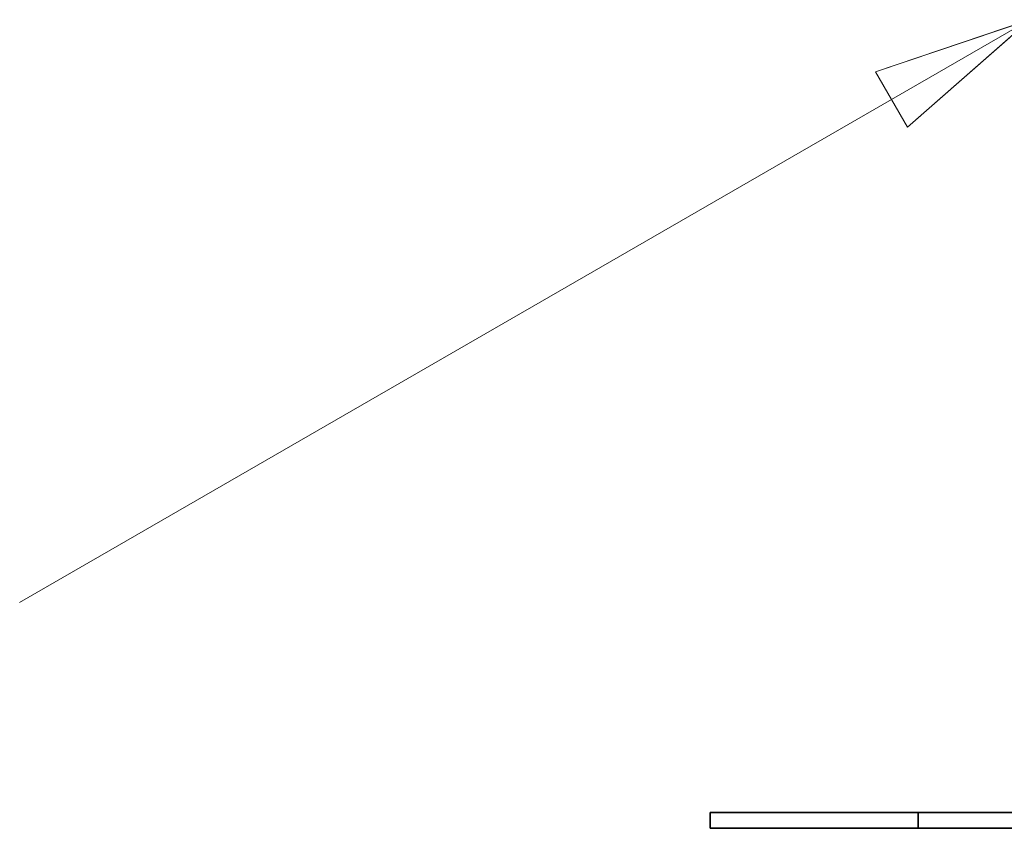
# Model space of a CAD drawing. Units: millimetres. Extents: x 0 to 2376, y 0 to 1680.
# Drawn here: x 279 to 341, y 1443 to 1494 of the extents above; entities that cross this region are included whole.
import ezdxf

# ---------------------------------------------------------------- set-up
doc = ezdxf.new("R2010")
doc.units = ezdxf.units.MM
doc.header["$LTSCALE"] = 4
doc.layers.add('Viditelná (ISO)', color=7, linetype='Continuous', lineweight=35)
doc.layers.add('Značka (ISO)', color=5, linetype='Continuous', lineweight=9, true_color=0x0000ff)

# ---------------------------------------------------------------- blocks, each defined once
blk = doc.blocks.new('Pozice2')
at = {"layer": 'Značka (ISO)'}
for p, q in [((85.59, 373.45), (83.175, 372.633)), ((83.425, 372.2), (85.59, 373.45)), ((83.675, 371.767), (85.59, 373.45)), ((83.175, 372.633), (83.675, 371.767)), ((83.425, 372.2), (69.785, 364.326))]:
    blk.add_line(p, q, dxfattribs=at)
at = {"layer": 'Značka (ISO)', "flags": 128}
blk.add_lwpolyline([(83.675, 371.767), (85.59, 373.45), (83.175, 372.633), (83.675, 371.767)], dxfattribs=at)
at = {"layer": 'Značka (ISO)'}
blk.add_solid([(83.675, 371.767), (85.59, 373.45), (83.175, 372.633), (83.675, 371.767)], dxfattribs=at)

msp = doc.modelspace()

# ---------------------------------------------------------------- linework, layer by layer
at = {"layer": 'Viditelná (ISO)'}
for p, q in [((322.359, 1443.157), (322.359, 1444.157)), ((322.359, 1444.157), (335.359, 1444.157)), ((335.359, 1443.157), (335.359, 1444.157)), ((335.359, 1444.157), (347.359, 1444.157)), ((335.359, 1443.157), (322.359, 1443.157)), ((347.359, 1443.157), (335.359, 1443.157))]:
    msp.add_line(p, q, dxfattribs=at)

# ---------------------------------------------------------------- block references
at = {"layer": 'Značka (ISO)', "xscale": 4, "yscale": 4, "zscale": 4}
msp.add_blockref('Pozice2', (0, 0), dxfattribs=at)

doc.saveas('drawing.dxf')
